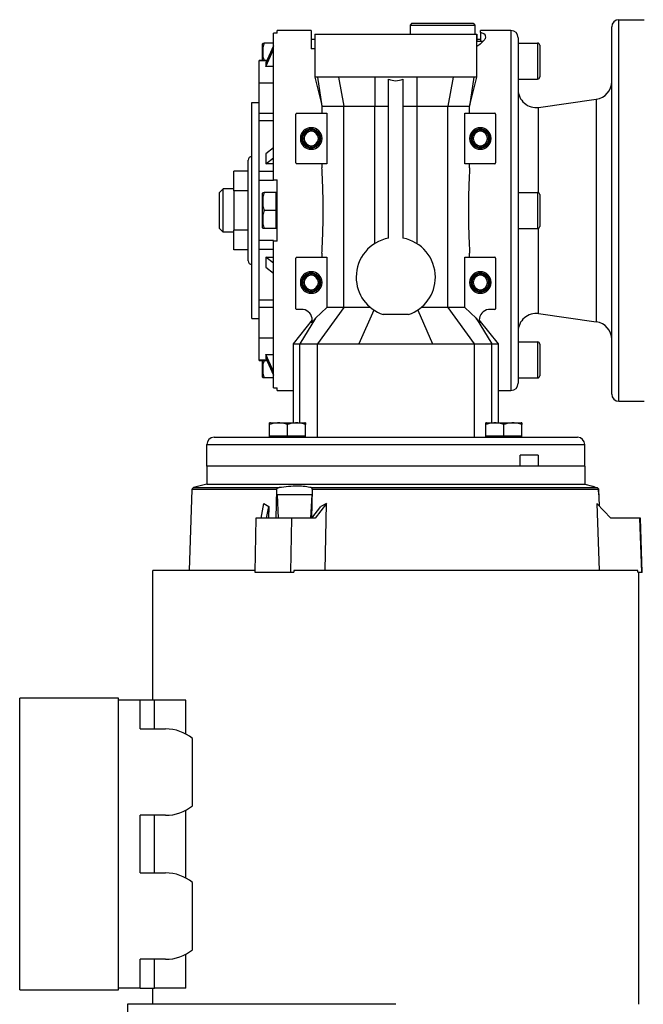
# Model space of a CAD drawing. Units: millimetres. Extents: x 270 to 2465, y 296 to 1594.
# Drawn here: x 2017 to 2190, y 856 to 1129 of the extents above; entities that cross this region are included whole.
import ezdxf

# ---------------------------------------------------------------- set-up
doc = ezdxf.new("R2010")
doc.units = ezdxf.units.MM

msp = doc.modelspace()

# ---------------------------------------------------------------- linework, layer by layer
at = {"color": 7, "linetype": 'Continuous', "lineweight": 25}
for p, q in [((2125.75, 1128.34), (2125.25, 1127.84)), ((2125.25, 1127.84), (2143.25, 1127.84)), ((2125.25, 1127.84), (2125.25, 1125.34)), ((2125.75, 1128.34), (2142.75, 1128.34)), ((2142.75, 1128.34), (2143.25, 1127.84)), ((2143.25, 1127.84), (2143.25, 1125.34)), ((2181.25, 1025.34), (2181.25, 1127.34)), ((2183.25, 1023.34), (2183.25, 1129.34)), ((2183.25, 1129.34), (2190.25, 1129.34)), ((2087.25, 1084.84), (2087.25, 1125.62)), ((2088.25, 1125.62), (2087.25, 1125.62)), ((2097.75, 1126.34), (2088.25, 1126.34)), ((2098.75, 1125.34), (2098.75, 1113.3)), ((2098.75, 1125.34), (2143.75, 1125.34)), ((2143.75, 1113.3), (2143.75, 1125.34)), ((2143.75, 1125.34), (2143.75, 1123.34)), ((2153.25, 1126.34), (2144.75, 1126.34)), ((2144.75, 1125.82), (2144.75, 1126.34)), ((2144.75, 1125.82), (2144.75, 1123.34)), ((2153.25, 1126.34), (2153.25, 1026.34)), ((2155.25, 1124.34), (2155.25, 1028.34)), ((2084.25, 1118.02), (2084.25, 1122.64)), ((2087.25, 1122.84), (2084.7, 1122.84)), ((2087.25, 1122.07), (2085.12, 1117.35)), ((2098.75, 1123.84), (2097.75, 1123.84)), ((2144.75, 1123.84), (2143.75, 1123.84)), ((2143.75, 1123.34), (2145.54, 1123.34)), ((2143.75, 1122.03), (2144.64, 1122.59)), ((2144.75, 1122.59), (2144.64, 1122.59)), ((2144.75, 1122.67), (2145.54, 1123.34)), ((2155.25, 1122.84), (2160.65, 1122.84)), ((2160.65, 1122.84), (2160.65, 1112.84)), ((2161.25, 1122.24), (2161.25, 1113.44)), ((2085.12, 1116.35), (2087.25, 1121.07)), ((2098.75, 1121.24), (2097.75, 1121.24)), ((2085.42, 1118.02), (2083.25, 1118.02)), ((2083.25, 1117.95), (2083.25, 1118.02)), ((2083.25, 1111.69), (2083.25, 1117.95)), ((2085.12, 1117.35), (2085.12, 1116.35)), ((2087.25, 1116.35), (2085.12, 1116.35)), ((2098.75, 1113.36), (2100.49, 1106.31)), ((2099.52, 1113.34), (2100.73, 1105.34)), ((2105.34, 1113.34), (2106.83, 1105.34)), ((2115.43, 1113.34), (2115.44, 1105.34)), ((2127.07, 1113.34), (2127.06, 1105.34)), ((2137.16, 1113.34), (2135.67, 1105.34)), ((2142.98, 1113.34), (2141.77, 1105.34)), ((2142, 1106.3), (2143.75, 1113.36)), ((2087.25, 1111.69), (2083.25, 1111.69)), ((2083.25, 1103.25), (2083.25, 1111.69)), ((2119.25, 1068.66), (2119.25, 1112.8)), ((2123.25, 1112.8), (2123.25, 1068.66)), ((2155.25, 1112.84), (2160.65, 1112.84)), ((2081.25, 1046.34), (2081.25, 1106.34)), ((2081.25, 1106.34), (2083.25, 1106.34)), ((2100.49, 1106.31), (2100.73, 1105.34)), ((2100.73, 1105.34), (2100.73, 1103.34)), ((2106.83, 1049.39), (2106.83, 1105.34)), ((2115.44, 1105.34), (2119.25, 1105.34)), ((2115.44, 1067.18), (2115.44, 1105.34)), ((2123.25, 1105.34), (2127.06, 1105.34)), ((2127.06, 1105.34), (2127.06, 1067.18)), ((2135.67, 1049.39), (2135.67, 1105.34)), ((2141.77, 1105.34), (2142, 1106.3)), ((2141.77, 1103.34), (2141.77, 1105.34)), ((2160.95, 1104.99), (2176.95, 1107.24)), ((2176.95, 1107.24), (2176.95, 1045.45)), ((2087.25, 1103.25), (2083.25, 1103.25)), ((2083.25, 1101.28), (2083.25, 1103.25)), ((2093.5, 1089.54), (2093.5, 1103.14)), ((2093.7, 1103.34), (2102.06, 1103.34)), ((2102.06, 1103.34), (2102.06, 1089.34)), ((2140.44, 1089.34), (2140.44, 1103.34)), ((2140.44, 1103.34), (2148.8, 1103.34)), ((2149, 1103.14), (2149, 1089.54)), ((2087.25, 1101.28), (2083.25, 1101.28)), ((2083.25, 1087.19), (2083.25, 1101.28)), ((2094.75, 1096.34), (2095.1, 1096.34)), ((2095.1, 1096.34), (2095.25, 1096.34)), ((2095.4, 1096.34), (2095.25, 1096.34)), ((2095.75, 1096.34), (2095.4, 1096.34)), ((2099.75, 1096.34), (2100.1, 1096.34)), ((2100.1, 1096.34), (2100.25, 1096.34)), ((2100.4, 1096.34), (2100.25, 1096.34)), ((2100.75, 1096.34), (2100.4, 1096.34)), ((2141.75, 1096.34), (2142.1, 1096.34)), ((2142.1, 1096.34), (2142.25, 1096.34)), ((2142.4, 1096.34), (2142.25, 1096.34)), ((2142.75, 1096.34), (2142.4, 1096.34)), ((2146.75, 1096.34), (2147.1, 1096.34)), ((2147.1, 1096.34), (2147.25, 1096.34)), ((2147.4, 1096.34), (2147.25, 1096.34)), ((2147.75, 1096.34), (2147.4, 1096.34)), ((2087.25, 1093.77), (2085.12, 1092.1)), ((2085.12, 1092.1), (2085.12, 1089.27)), ((2080.25, 1062.34), (2080.25, 1090.34)), ((2085.12, 1089.27), (2087.25, 1090.94)), ((2087.25, 1089.27), (2085.12, 1089.27)), ((2102.06, 1089.34), (2093.7, 1089.34)), ((2100.73, 1089.34), (2100.73, 1088.17)), ((2148.8, 1089.34), (2140.44, 1089.34)), ((2141.77, 1088.17), (2141.77, 1089.34)), ((2076.25, 1081.83), (2076.25, 1087.31)), ((2080.25, 1087.31), (2076.25, 1087.31)), ((2087.25, 1087.19), (2083.25, 1087.19)), ((2083.25, 1084.71), (2083.25, 1087.19)), ((2087.25, 1084.71), (2083.25, 1084.71)), ((2083.25, 1067.97), (2083.25, 1084.71)), ((2087.25, 1084.84), (2088.25, 1084.84)), ((2087.25, 1084.71), (2087.25, 1084.84)), ((2088.25, 1067.84), (2088.25, 1084.84)), ((2072.25, 1081.34), (2073.25, 1082.34)), ((2072.25, 1071.34), (2072.25, 1081.34)), ((2073.25, 1070.34), (2073.25, 1082.34)), ((2076.25, 1082.34), (2073.25, 1082.34)), ((2080.25, 1081.83), (2076.25, 1081.83)), ((2076.25, 1081.83), (2076.25, 1070.86)), ((2084.25, 1071.54), (2084.25, 1081.14)), ((2087.95, 1081.34), (2084.7, 1081.34)), ((2087.95, 1081.34), (2087.95, 1078.84)), ((2088.25, 1081.34), (2087.95, 1081.34)), ((2155.25, 1081.34), (2160.65, 1081.34)), ((2160.65, 1081.34), (2160.65, 1071.34)), ((2161.25, 1080.74), (2161.25, 1071.94)), ((2087.95, 1078.84), (2087.95, 1076.34)), ((2087.95, 1076.34), (2084.7, 1076.34)), ((2087.95, 1076.34), (2087.95, 1073.84)), ((2087.95, 1073.84), (2087.95, 1071.34)), ((2072.25, 1071.34), (2073.25, 1070.34)), ((2076.25, 1070.34), (2073.25, 1070.34)), ((2080.25, 1070.86), (2076.25, 1070.86)), ((2076.25, 1065.37), (2076.25, 1070.86)), ((2087.95, 1071.34), (2084.7, 1071.34)), ((2088.25, 1071.34), (2087.95, 1071.34)), ((2155.25, 1071.34), (2160.65, 1071.34)), ((2087.25, 1067.97), (2083.25, 1067.97)), ((2083.25, 1065.5), (2083.25, 1067.97)), ((2087.25, 1067.84), (2087.25, 1067.97)), ((2087.25, 1027.07), (2087.25, 1067.84)), ((2088.25, 1067.84), (2087.25, 1067.84)), ((2080.25, 1065.37), (2076.25, 1065.37)), ((2087.25, 1065.5), (2083.25, 1065.5)), ((2083.25, 1051.4), (2083.25, 1065.5)), ((2100.73, 1064.52), (2100.73, 1063.34)), ((2141.77, 1063.34), (2141.77, 1064.52)), ((2085.12, 1063.41), (2087.25, 1063.41)), ((2087.25, 1061.74), (2085.12, 1063.41)), ((2085.12, 1063.41), (2085.12, 1060.58)), ((2093.5, 1049.04), (2093.5, 1063.14)), ((2093.7, 1063.34), (2102.06, 1063.34)), ((2102.06, 1063.34), (2102.06, 1049.39)), ((2140.44, 1049.39), (2140.44, 1063.34)), ((2140.44, 1063.34), (2148.8, 1063.34)), ((2149, 1063.14), (2149, 1049.04)), ((2085.12, 1060.58), (2087.25, 1058.91)), ((2094.75, 1056.34), (2095.1, 1056.34)), ((2095.1, 1056.34), (2095.25, 1056.34)), ((2095.4, 1056.34), (2095.25, 1056.34)), ((2095.75, 1056.34), (2095.4, 1056.34)), ((2099.75, 1056.34), (2100.1, 1056.34)), ((2100.1, 1056.34), (2100.25, 1056.34)), ((2100.4, 1056.34), (2100.25, 1056.34)), ((2100.75, 1056.34), (2100.4, 1056.34)), ((2141.75, 1056.34), (2142.1, 1056.34)), ((2142.1, 1056.34), (2142.25, 1056.34)), ((2142.4, 1056.34), (2142.25, 1056.34)), ((2142.75, 1056.34), (2142.4, 1056.34)), ((2146.75, 1056.34), (2147.1, 1056.34)), ((2147.1, 1056.34), (2147.25, 1056.34)), ((2147.4, 1056.34), (2147.25, 1056.34)), ((2147.75, 1056.34), (2147.4, 1056.34)), ((2087.25, 1051.4), (2083.25, 1051.4)), ((2083.25, 1049.43), (2083.25, 1051.4)), ((2087.25, 1049.43), (2083.25, 1049.43)), ((2083.25, 1041), (2083.25, 1049.43)), ((2095.5, 1048.84), (2093.7, 1048.84)), ((2102.06, 1049.39), (2098.9, 1046.4)), ((2106.83, 1049.39), (2099.49, 1039.34)), ((2106.83, 1049.39), (2102.06, 1049.39)), ((2115.14, 1048.7), (2111.02, 1039.34)), ((2127.36, 1048.7), (2131.48, 1039.34)), ((2135.67, 1049.39), (2143.01, 1039.34)), ((2140.44, 1049.39), (2135.67, 1049.39)), ((2143.6, 1046.4), (2140.44, 1049.39)), ((2148.8, 1048.84), (2147, 1048.84)), ((2160.95, 1047.69), (2176.95, 1045.45)), ((2081.25, 1046.34), (2083.25, 1046.34)), ((2098.05, 1046.01), (2092.75, 1039.34)), ((2098.9, 1046.4), (2094.58, 1039.34)), ((2098.9, 1046.4), (2097.96, 1045.13)), ((2124.76, 1047.42), (2117.74, 1047.42)), ((2143.6, 1046.4), (2147.92, 1039.34)), ((2144.54, 1045.13), (2143.6, 1046.4)), ((2149.75, 1039.34), (2144.45, 1046.01)), ((2144.45, 1045.88), (2144.45, 1046.01)), ((2083.25, 1041), (2087.25, 1041)), ((2083.25, 1034.73), (2083.25, 1041)), ((2092.75, 1039.38), (2092.75, 1017.34)), ((2094.58, 1039.34), (2099.49, 1039.34)), ((2099.49, 1013.34), (2099.49, 1039.34)), ((2143.01, 1039.34), (2143.01, 1013.34)), ((2143.01, 1039.34), (2147.92, 1039.34)), ((2149.75, 1017.34), (2149.75, 1039.38)), ((2155.25, 1039.84), (2160.65, 1039.84)), ((2160.65, 1039.84), (2160.65, 1029.84)), ((2161.25, 1039.24), (2161.25, 1030.44)), ((2083.25, 1034.67), (2083.25, 1034.73)), ((2083.25, 1034.67), (2085.42, 1034.67)), ((2084.25, 1030.04), (2084.25, 1034.67)), ((2085.12, 1036.33), (2087.25, 1036.33)), ((2085.12, 1036.33), (2085.12, 1035.33)), ((2087.25, 1031.62), (2085.12, 1036.33)), ((2085.12, 1035.33), (2087.25, 1030.62)), ((2087.25, 1029.84), (2084.7, 1029.84)), ((2155.25, 1029.84), (2160.65, 1029.84)), ((2087.25, 1027.07), (2088.25, 1027.07)), ((2088.25, 1026.34), (2088.25, 1027.07)), ((2088.25, 1026.34), (2092.75, 1026.34)), ((2149.75, 1026.34), (2153.25, 1026.34)), ((2183.25, 1023.34), (2190.25, 1023.34)), ((2086.2, 1013.64), (2086.2, 1016.89)), ((2086.4, 1017.34), (2096, 1017.34)), ((2091.2, 1013.64), (2091.2, 1016.89)), ((2096.2, 1013.64), (2096.2, 1016.89)), ((2146.3, 1013.64), (2146.3, 1016.89)), ((2146.5, 1017.34), (2156.1, 1017.34)), ((2151.3, 1013.64), (2151.3, 1016.89)), ((2156.3, 1013.64), (2156.3, 1016.89)), ((2070.75, 1013.34), (2171.75, 1013.34)), ((2088.7, 1013.64), (2086.2, 1013.64)), ((2086.2, 1013.34), (2086.2, 1013.64)), ((2091.2, 1013.64), (2088.7, 1013.64)), ((2093.7, 1013.64), (2091.2, 1013.64)), ((2096.2, 1013.64), (2093.7, 1013.64)), ((2096.2, 1013.34), (2096.2, 1013.64)), ((2148.8, 1013.64), (2146.3, 1013.64)), ((2146.3, 1013.34), (2146.3, 1013.64)), ((2151.3, 1013.64), (2148.8, 1013.64)), ((2153.8, 1013.64), (2151.3, 1013.64)), ((2156.3, 1013.64), (2153.8, 1013.64)), ((2156.3, 1013.34), (2156.3, 1013.64)), ((2068.75, 1011.34), (2173.75, 1011.34)), ((2068.75, 1005.34), (2068.75, 1011.34)), ((2173.75, 1005.34), (2173.75, 1011.34)), ((2160.77, 1008.34), (2155.82, 1008.34)), ((2155.82, 1005.34), (2155.82, 1008.34)), ((2160.77, 1008.34), (2160.77, 1005.34)), ((2068.75, 1005.34), (2068.75, 1000.34)), ((2173.75, 1005.34), (2068.75, 1005.34)), ((2155.82, 1005.34), (2068.75, 1005.34)), ((2173.75, 1005.34), (2173.75, 1000.34)), ((2064.62, 998.8), (2063.84, 976.34)), ((2068.75, 1000.34), (2065.07, 999.36)), ((2065.07, 999.36), (2088.83, 999.36)), ((2068.75, 1000.34), (2173.75, 1000.34)), ((2088.1, 998.8), (2087.93, 990.84)), ((2097.72, 999.36), (2177.2, 999.36)), ((2097.95, 990.84), (2098.07, 998.8)), ((2177.58, 998.8), (2098.07, 998.8)), ((2173.75, 1000.34), (2175.91, 999.76)), ((2177.59, 998.8), (2177.74, 994.32)), ((2177.64, 997.34), (2177.59, 998.8)), ((2088.65, 990.84), (2088.36, 997.34)), ((2097.91, 997.34), (2088.36, 997.34)), ((2097.91, 997.34), (2097.59, 990.84)), ((2083.86, 990.84), (2084.63, 994.98)), ((2084.63, 994.98), (2085.94, 994.09)), ((2085.34, 990.84), (2085.94, 994.09)), ((2085.94, 994.09), (2085.89, 990.84)), ((2097.91, 990.84), (2100.38, 994.09)), ((2102, 994.98), (2098.87, 990.84)), ((2102, 994.98), (2100.38, 994.09)), ((2101.67, 976.34), (2102, 994.98)), ((2177.12, 994.98), (2177.78, 976.34)), ((2181.02, 990.84), (2177.12, 994.98)), ((2082.39, 990.84), (2082.13, 975.84)), ((2092.38, 990.84), (2091.79, 990.84)), ((2092.11, 975.84), (2092.38, 990.84)), ((2098.87, 990.84), (2092.38, 990.84)), ((2188.98, 990.84), (2181.02, 990.84)), ((2188.98, 990.84), (2189.51, 975.84)), ((2189.75, 975.8), (2189.23, 990.88)), ((2053.75, 940.34), (2053.75, 976.34)), ((2082.14, 976.34), (2053.75, 976.34)), ((2091.53, 975.84), (2092.11, 975.84)), ((2092.11, 975.84), (2092.96, 975.84)), ((2092.95, 976.34), (2092.96, 975.84)), ((2188.47, 976.34), (2092.95, 976.34)), ((2188.47, 975.84), (2188.47, 976.34)), ((2188.47, 975.84), (2189.51, 975.84)), ((2188.75, 855.84), (2188.75, 975.84)), ((2044.25, 940.84), (2016.75, 940.84)), ((2016.75, 859.84), (2016.75, 940.84)), ((2044.25, 859.84), (2044.25, 940.84)), ((2050.25, 940.34), (2044.25, 940.34)), ((2050.25, 932.34), (2050.25, 940.34)), ((2054.25, 940.34), (2050.25, 940.34)), ((2054.25, 932.34), (2054.25, 940.34)), ((2062.94, 940.34), (2054.25, 940.34)), ((2062.94, 930.91), (2062.94, 940.34)), ((2050.25, 932.34), (2057.25, 932.34)), ((2064.79, 911.01), (2064.79, 929.67)), ((2057.25, 908.34), (2050.25, 908.34)), ((2050.25, 892.34), (2050.25, 908.34)), ((2054.25, 892.34), (2054.25, 908.34)), ((2062.94, 890.91), (2062.94, 909.78)), ((2050.25, 892.34), (2057.25, 892.34)), ((2064.79, 871.01), (2064.79, 889.67)), ((2062.94, 860.34), (2062.94, 869.78)), ((2057.25, 868.34), (2050.25, 868.34)), ((2050.25, 860.34), (2050.25, 868.34)), ((2054.25, 860.34), (2054.25, 868.34)), ((2016.75, 859.84), (2044.25, 859.84)), ((2050.25, 860.34), (2044.25, 860.34)), ((2050.25, 860.34), (2054.25, 860.34)), ((2053.75, 855.84), (2053.75, 860.34)), ((2062.94, 860.34), (2054.25, 860.34)), ((2046.75, 855.84), (2046.75, 812.84)), ((2121.25, 855.84), (2046.75, 855.84))]:
    msp.add_line(p, q, dxfattribs=at)
at = {"color": 8, "linetype": 'Continuous', "lineweight": 25}
for p, q in [((2085.39, 1117.95), (2083.25, 1117.95)), ((2160.95, 1081.27), (2160.95, 1104.99)), ((2160.95, 1047.69), (2160.95, 1071.42)), ((2094.58, 1017.34), (2094.58, 1039.34)), ((2147.92, 1017.34), (2147.92, 1039.34)), ((2085.39, 1034.73), (2083.25, 1034.73)), ((2088.09, 998.8), (2064.62, 998.8))]:
    msp.add_line(p, q, dxfattribs=at)
at = {"color": 7, "linetype": 'Continuous', "lineweight": 25, "flags": 128}
for points in [[(2099.49, 1039.34), (2100.93, 1039.34), (2102.36, 1039.34), (2103.8, 1039.34), (2105.24, 1039.34), (2106.69, 1039.34), (2108.13, 1039.34), (2109.58, 1039.34), (2111.02, 1039.34)], [(2131.48, 1039.34), (2132.92, 1039.34), (2134.37, 1039.34), (2135.81, 1039.34), (2137.26, 1039.34), (2138.7, 1039.34), (2140.14, 1039.34), (2141.57, 1039.34), (2143.01, 1039.34)]]:
    msp.add_lwpolyline(points, dxfattribs=at)
at = {"color": 7, "linetype": 'Continuous', "lineweight": 25}
for centre, radius, start, end in [((2183.25, 1127.34), 2, 90, 180), ((2153.25, 1124.34), 2, 0, 90), ((2085.75, 1122.54), 1.5, 168.4266, 176.1989), ((2160.65, 1122.24), 0.6, 0, 90), ((2160.65, 1113.44), 0.6, 270, 0), ((2176.25, 1112.19), 5, 277.9912, 0), ((2160.25, 1109.94), 5, 180, 277.9912), ((2093.7, 1103.14), 0.2, 90, 180), ((2148.8, 1103.14), 0.2, 0, 90), ((2097.75, 1096.34), 3, 0, 180), ((2097.75, 1096.34), 2.65, 0, 180), ((2097.75, 1096.34), 2.5, 0, 180), ((2097.75, 1096.34), 2.35, 0, 180), ((2097.75, 1096.34), 2, 0, 180), ((2144.75, 1096.34), 3, 0, 180), ((2144.75, 1096.34), 2.65, 0, 180), ((2144.75, 1096.34), 2.5, 0, 180), ((2144.75, 1096.34), 2.35, 0, 180), ((2144.75, 1096.34), 2, 0, 180), ((2097.75, 1096.34), 3, 180, 0), ((2097.75, 1096.34), 2.65, 180, 0), ((2097.75, 1096.34), 2.5, 180, 0), ((2097.75, 1096.34), 2.35, 180, 0), ((2097.75, 1096.34), 2, 180, 0), ((2144.75, 1096.34), 3, 180, 0), ((2144.75, 1096.34), 2.65, 180, 0), ((2144.75, 1096.34), 2.5, 180, 0), ((2144.75, 1096.34), 2.35, 180, 0), ((2144.75, 1096.34), 2, 180, 0), ((2081.25, 1090.34), 1, 90, 180), ((2093.7, 1089.54), 0.2, 180, 270), ((2148.8, 1089.54), 0.2, 270, 0), ((2085.75, 1081.04), 1.5, 168.4266, 176.1989), ((2160.65, 1080.74), 0.6, 0, 90), ((2085.75, 1071.64), 1.5, 183.8011, 191.5734), ((2160.65, 1071.94), 0.6, 270, 0), ((2121.25, 1057.84), 11, 100.4757, 180), ((2121.25, 1057.84), 11, 0, 79.5243), ((2081.25, 1062.34), 1, 180, 270), ((2093.7, 1063.14), 0.2, 90, 180), ((2148.8, 1063.14), 0.2, 0, 90), ((2097.75, 1056.34), 3, 0, 180), ((2097.75, 1056.34), 2.65, 0, 180), ((2097.75, 1056.34), 2.5, 0, 180), ((2097.75, 1056.34), 2.35, 0, 180), ((2144.75, 1056.34), 3, 0, 180), ((2144.75, 1056.34), 2.65, 0, 180), ((2144.75, 1056.34), 2.5, 0, 180), ((2144.75, 1056.34), 2.35, 0, 180), ((2097.75, 1056.34), 3, 180, 0), ((2097.75, 1056.34), 2.65, 180, 0), ((2097.75, 1056.34), 2.5, 180, 0), ((2097.75, 1056.34), 2.35, 180, 0), ((2097.75, 1056.34), 2, 0, 180), ((2097.75, 1056.34), 2, 180, 0), ((2121.25, 1057.84), 11, 180, 251.3947), ((2121.25, 1057.84), 11, 288.6053, 0), ((2144.75, 1056.34), 3, 180, 0), ((2144.75, 1056.34), 2.65, 180, 0), ((2144.75, 1056.34), 2.5, 180, 0), ((2144.75, 1056.34), 2.35, 180, 0), ((2144.75, 1056.34), 2, 0, 180), ((2144.75, 1056.34), 2, 180, 0), ((2093.7, 1049.04), 0.2, 180, 270), ((2095.05, 1045.88), 3, 0, 81.368), ((2147.45, 1045.88), 3, 98.632, 180), ((2148.8, 1049.04), 0.2, 270, 0), ((2160.25, 1042.74), 5, 82.0088, 180), ((2095.05, 1045.88), 3, 345.6186, 0), ((2147.45, 1045.88), 3, 180, 194.3814), ((2176.25, 1040.5), 5, 0, 82.0088), ((2160.65, 1039.24), 0.6, 0, 90), ((2085.75, 1030.14), 1.5, 183.8011, 191.5734), ((2160.65, 1030.44), 0.6, 270, 0), ((2153.25, 1028.34), 2, 270, 0), ((2183.25, 1025.34), 2, 180, 270), ((2086.5, 1015.85), 1.5, 93.8011, 101.5734), ((2095.9, 1015.85), 1.5, 78.4266, 86.1989), ((2146.6, 1015.85), 1.5, 93.8011, 101.5734), ((2156, 1015.85), 1.5, 78.4266, 86.1989), ((2070.75, 1011.34), 2, 90, 180), ((2171.75, 1011.34), 2, 0, 90), ((2065.22, 998.78), 0.6, 105, 178), ((2057.25, 920.34), 12, 51.0466, 90), ((2057.25, 920.34), 12, 270, 308.9534), ((2057.25, 880.34), 12, 51.0466, 90), ((2057.25, 880.34), 12, 270, 308.9534)]:
    msp.add_arc(centre, radius, start, end, dxfattribs=at)
msp.add_ellipse((2121.25, 1039.43), major_axis=(130, 0), ratio=0.000651, start_param=4.633642, end_param=4.791136, dxfattribs=at)
for points in [[(2088.25, 1125.62), (2088.25, 1125.83), (2088.25, 1126.25), (2088.25, 1126.31), (2088.25, 1126.34)], [(2097.75, 1126.34), (2097.75, 1126.28), (2097.75, 1126.16), (2097.75, 1125.14), (2097.75, 1123.58), (2097.75, 1122.02), (2097.75, 1121.24)], [(2105.34, 1113.34), (2104.67, 1113.34), (2103.34, 1113.34), (2101.72, 1113.34), (2100.39, 1113.34), (2099.81, 1113.34), (2099.52, 1113.34)], [(2115.43, 1113.34), (2114.49, 1113.34), (2112.61, 1113.34), (2109.97, 1113.34), (2107.5, 1113.34), (2106.06, 1113.34), (2105.34, 1113.34)], [(2137.16, 1113.34), (2136.44, 1113.34), (2135, 1113.34), (2132.53, 1113.34), (2129.89, 1113.34), (2128.01, 1113.34), (2127.07, 1113.34)], [(2142.98, 1113.34), (2142.69, 1113.34), (2142.11, 1113.34), (2140.78, 1113.34), (2139.16, 1113.34), (2137.83, 1113.34), (2137.16, 1113.34)], [(2100.73, 1105.34), (2100.97, 1105.34), (2101.43, 1105.34), (2102.79, 1105.34), (2104.56, 1105.34), (2106.08, 1105.34), (2106.83, 1105.34)], [(2106.83, 1105.34), (2108.16, 1105.34), (2110.83, 1105.34), (2113.9, 1105.34), (2115.44, 1105.34)], [(2127.06, 1105.34), (2128.6, 1105.34), (2131.67, 1105.34), (2134.34, 1105.34), (2135.67, 1105.34)], [(2135.67, 1105.34), (2136.42, 1105.34), (2137.94, 1105.34), (2139.71, 1105.34), (2141.07, 1105.34), (2141.53, 1105.34), (2141.77, 1105.34)], [(2173.75, 1005.34), (2173.68, 1005.34), (2173.53, 1005.34), (2172.36, 1005.34), (2170.52, 1005.34), (2167.94, 1005.34), (2164.74, 1005.34), (2162.09, 1005.34), (2160.77, 1005.34)]]:
    msp.add_open_spline(points, degree=3, dxfattribs=at)
for points, knots in [([(2145.54, 1123.34), (2145.78, 1123.62), (2146.25, 1124.18), (2146.29, 1124.88), (2145.87, 1125.45), (2145.12, 1125.7), (2144.75, 1125.82)], [0, 0, 0, 0, 0.251483, 0.501403, 0.749813, 1, 1, 1, 1]), ([(2084.7, 1122.84), (2084.55, 1122.44), (2084.26, 1121.62), (2084.29, 1120.34), (2084.25, 1119.12), (2084.52, 1118.37), (2084.65, 1118.02)], [0, 0, 0, 0, 0.258556, 0.518398, 0.77824, 1, 1, 1, 1]), ([(2084.28, 1122.84), (2084.27, 1122.84), (2084.26, 1122.84), (2084.55, 1122.84), (2084.7, 1122.84)], [0, 0, 0, 0, 0.501252, 1, 1, 1, 1]), ([(2144.75, 1122.59), (2144.75, 1122.61), (2144.75, 1122.63), (2144.75, 1122.66), (2144.75, 1122.67)], [0, 0, 0, 0, 0.56, 1, 1, 1, 1]), ([(2099.52, 1113.34), (2099.28, 1113.35), (2098.84, 1113.37), (2098.78, 1113.35), (2098.75, 1113.34)], [0, 0, 0, 0, 0.5416172, 1, 1, 1, 1]), ([(2127.07, 1113.34), (2126.5, 1113.35), (2125.23, 1113.35), (2123.28, 1113.36), (2120.91, 1113.36), (2118.28, 1113.36), (2116.36, 1113.35), (2115.43, 1113.34)], [0, 0, 0, 0, 0.151447, 0.331637, 0.500099, 0.755888, 1, 1, 1, 1]), ([(2143.75, 1113.34), (2143.72, 1113.35), (2143.66, 1113.37), (2143.22, 1113.35), (2142.98, 1113.34)], [0, 0, 0, 0, 0.460114, 1, 1, 1, 1]), ([(2119.25, 1112.8), (2119.92, 1112.6), (2121.25, 1112.21), (2122.58, 1112.6), (2123.25, 1112.8)], [0, 0, 0, 0, 0.5, 1, 1, 1, 1]), ([(2100.73, 1064.52), (2100.79, 1065.83), (2100.92, 1068.45), (2101.04, 1072.4), (2101.09, 1076.34), (2101.04, 1080.28), (2100.92, 1084.24), (2100.79, 1086.85), (2100.73, 1088.17)], [0, 0, 0, 0, 0.169132, 0.336173, 0.5, 0.663825, 0.830866, 1, 1, 1, 1]), ([(2141.77, 1088.17), (2141.71, 1086.85), (2141.58, 1084.24), (2141.46, 1080.28), (2141.41, 1076.34), (2141.46, 1072.4), (2141.58, 1068.45), (2141.71, 1065.83), (2141.77, 1064.52)], [0, 0, 0, 0, 0.169132, 0.336173, 0.5, 0.663825, 0.830866, 1, 1, 1, 1]), ([(2084.28, 1081.34), (2084.27, 1081.34), (2084.26, 1081.34), (2084.55, 1081.34), (2084.7, 1081.34)], [0, 0, 0, 0, 0.5012516, 1, 1, 1, 1]), ([(2084.7, 1081.34), (2084.55, 1080.94), (2084.26, 1080.12), (2084.29, 1078.84), (2084.26, 1077.56), (2084.55, 1076.75), (2084.7, 1076.34)], [0, 0, 0, 0, 0.249379, 0.5, 0.75062, 1, 1, 1, 1]), ([(2084.7, 1076.34), (2084.55, 1075.94), (2084.26, 1075.12), (2084.29, 1073.84), (2084.26, 1072.56), (2084.55, 1071.75), (2084.7, 1071.34)], [0, 0, 0, 0, 0.2493794, 0.4999999, 0.7506204, 1, 1, 1, 1]), ([(2084.7, 1071.34), (2084.55, 1071.34), (2084.26, 1071.34), (2084.27, 1071.34), (2084.28, 1071.34)], [0, 0, 0, 0, 0.498749, 1, 1, 1, 1]), ([(2114.21, 1049.39), (2112.9, 1049.39), (2110.26, 1049.38), (2107.98, 1049.39), (2106.83, 1049.39)], [0, 0, 0, 0, 0.5, 1, 1, 1, 1]), ([(2135.67, 1049.39), (2134.52, 1049.39), (2132.24, 1049.38), (2129.6, 1049.39), (2128.29, 1049.39)], [0, 0, 0, 0, 0.5, 1, 1, 1, 1]), ([(2092.82, 1039.34), (2092.8, 1039.34), (2092.72, 1039.34), (2093.23, 1039.34), (2094.13, 1039.34), (2094.58, 1039.34)], [0, 0, 0, 0, 0.138928, 0.569464, 1, 1, 1, 1]), ([(2147.92, 1039.34), (2148.37, 1039.34), (2149.27, 1039.34), (2149.78, 1039.34), (2149.7, 1039.34), (2149.68, 1039.34)], [0, 0, 0, 0, 0.430536, 0.861072, 1, 1, 1, 1]), ([(2084.65, 1034.67), (2084.52, 1034.32), (2084.25, 1033.56), (2084.29, 1032.34), (2084.26, 1031.06), (2084.55, 1030.25), (2084.7, 1029.84)], [0, 0, 0, 0, 0.221759, 0.481602, 0.741444, 1, 1, 1, 1]), ([(2084.7, 1029.84), (2084.55, 1029.84), (2084.26, 1029.84), (2084.27, 1029.84), (2084.28, 1029.84)], [0, 0, 0, 0, 0.498749, 1, 1, 1, 1]), ([(2091.2, 1016.89), (2090.79, 1017.04), (2089.98, 1017.33), (2088.7, 1017.31), (2087.42, 1017.33), (2086.6, 1017.04), (2086.2, 1016.89)], [0, 0, 0, 0, 0.249375, 0.5, 0.750625, 1, 1, 1, 1]), ([(2086.2, 1016.89), (2086.2, 1017.04), (2086.2, 1017.33), (2086.2, 1017.32), (2086.2, 1017.32)], [0, 0, 0, 0, 0.498749, 1, 1, 1, 1]), ([(2096.2, 1016.89), (2095.79, 1017.04), (2094.98, 1017.33), (2093.7, 1017.31), (2092.42, 1017.33), (2091.6, 1017.04), (2091.2, 1016.89)], [0, 0, 0, 0, 0.249375, 0.5, 0.750625, 1, 1, 1, 1]), ([(2096.2, 1017.32), (2096.2, 1017.32), (2096.2, 1017.33), (2096.2, 1017.04), (2096.2, 1016.89)], [0, 0, 0, 0, 0.501251, 1, 1, 1, 1]), ([(2151.3, 1016.89), (2150.9, 1017.04), (2150.08, 1017.33), (2148.8, 1017.31), (2147.52, 1017.33), (2146.71, 1017.04), (2146.3, 1016.89)], [0, 0, 0, 0, 0.249375, 0.5, 0.750625, 1, 1, 1, 1]), ([(2146.3, 1016.89), (2146.3, 1017.04), (2146.3, 1017.33), (2146.3, 1017.32), (2146.3, 1017.32)], [0, 0, 0, 0, 0.498749, 1, 1, 1, 1]), ([(2156.3, 1016.89), (2155.9, 1017.04), (2155.08, 1017.33), (2153.8, 1017.31), (2152.52, 1017.33), (2151.71, 1017.04), (2151.3, 1016.89)], [0, 0, 0, 0, 0.249375, 0.5, 0.750625, 1, 1, 1, 1]), ([(2156.3, 1017.32), (2156.3, 1017.32), (2156.3, 1017.33), (2156.3, 1017.04), (2156.3, 1016.89)], [0, 0, 0, 0, 0.501251, 1, 1, 1, 1]), ([(2088.83, 999.36), (2088.74, 999.34), (2088.58, 999.31), (2088.35, 999.2), (2088.18, 999.07), (2088.11, 998.94), (2088.09, 998.85), (2088.09, 998.82), (2088.09, 998.8)], [0, 0, 0, 0, 0.263477, 0.500493, 0.749594, 0.884614, 0.943723, 1, 1, 1, 1]), ([(2097.72, 999.36), (2097.2, 999.47), (2096.15, 999.7), (2093.97, 999.79), (2091.49, 999.7), (2089.72, 999.47), (2088.83, 999.36)], [0, 0, 0, 0, 0.250016, 0.499993, 0.749984, 1, 1, 1, 1]), ([(2098.08, 998.8), (2098.08, 998.82), (2098.08, 998.86), (2098.07, 998.94), (2098.04, 999.07), (2097.96, 999.2), (2097.85, 999.31), (2097.76, 999.34), (2097.72, 999.36)], [0, 0, 0, 0, 0.056527, 0.115745, 0.250392, 0.499499, 0.736411, 1, 1, 1, 1]), ([(2175.91, 999.76), (2175.97, 999.74), (2176.09, 999.71), (2176.83, 999.47), (2177.2, 999.36)], [0, 0, 0, 0, 0.499968, 1, 1, 1, 1]), ([(2177.2, 999.36), (2177.24, 999.34), (2177.32, 999.31), (2177.44, 999.2), (2177.53, 999.07), (2177.57, 998.94), (2177.58, 998.85), (2177.58, 998.82), (2177.58, 998.8)], [0, 0, 0, 0, 0.263477, 0.500493, 0.749594, 0.884614, 0.943723, 1, 1, 1, 1]), ([(2091.79, 990.84), (2090.17, 990.84), (2086.93, 990.84), (2083.9, 990.84), (2082.39, 990.84)], [0, 0, 0, 0, 0.499969, 1, 1, 1, 1]), ([(2189.21, 990.84), (2189.22, 990.84), (2189.29, 990.84), (2189.13, 990.84), (2188.98, 990.84)], [0, 0, 0, 0, 0.0559781, 1, 1, 1, 1]), ([(2082.13, 975.84), (2083.64, 975.84), (2086.67, 975.84), (2089.91, 975.84), (2091.53, 975.84)], [0, 0, 0, 0, 0.500031, 1, 1, 1, 1]), ([(2189.51, 975.84), (2189.66, 975.84), (2189.81, 975.84), (2189.74, 975.84), (2189.74, 975.84)], [0, 0, 0, 0, 0.944022, 1, 1, 1, 1])]:
    msp.add_open_spline(points, degree=3, knots=knots, dxfattribs=at)

doc.saveas('drawing.dxf')
